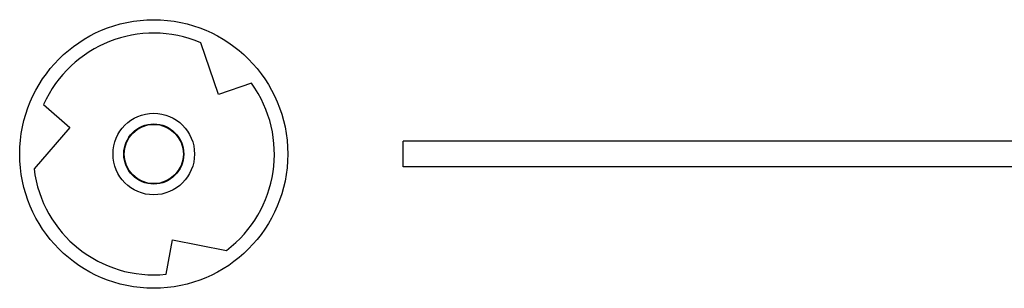
# Model space of a CAD drawing. Units: inches. Extents: x 4 to 140, y 2 to 104.
# Drawn here: x 79 to 81, y 53 to 54 of the extents above; entities that cross this region are included whole.
import ezdxf

# ---------------------------------------------------------------- set-up
doc = ezdxf.new("R2010")
doc.units = ezdxf.units.IN
doc.header["$LTSCALE"] = 6
doc.header["$MEASUREMENT"] = 0

msp = doc.modelspace()

# ---------------------------------------------------------------- linework, layer by layer
at = {"color": 7, "linetype": 'Continuous', "lineweight": 25}
for p, q in [((79.5369, 53.6211), (79.495, 53.742)), ((79.6135, 53.6476), (79.5369, 53.6211)), ((79.1289, 53.598), (79.1902, 53.5449)), ((79.1902, 53.5449), (79.1065, 53.4482)), ((79.9673, 53.4529), (79.9673, 53.5129)), ((85.0499, 53.5129), (79.9673, 53.5129)), ((79.9673, 53.4529), (79.9673, 53.5129)), ((85.0499, 53.5129), (79.9673, 53.5129)), ((85.0499, 53.4529), (79.9673, 53.4529)), ((85.0499, 53.4529), (79.9673, 53.4529)), ((79.4142, 53.2031), (79.4295, 53.2828)), ((79.4295, 53.2828), (79.5552, 53.2586))]:
    msp.add_line(p, q, dxfattribs=at)
for radius in [0.3125, 0.3125, 0.3125, 0.095, 0.07, 0.069]:
    msp.add_circle((79.3856, 53.4829), radius, dxfattribs=at)
for radius, start, end in [(0.2813, 67.0916, 155.8455), (0.2812, 307.0916, 35.8455), (0.2813, 187.0916, 275.8455)]:
    msp.add_arc((79.3856, 53.4829), radius, start, end, dxfattribs=at)

doc.saveas('drawing.dxf')
